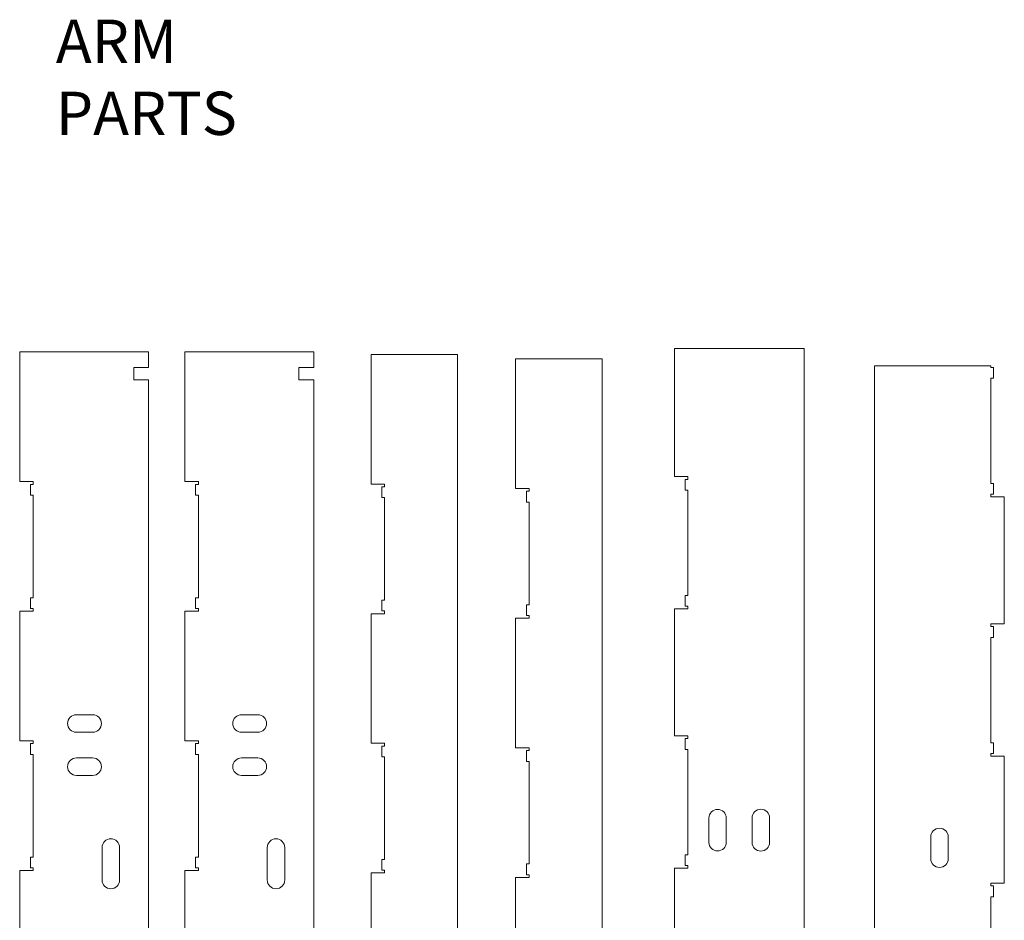
# Model space of a CAD drawing. Units: inches. Extents: x -220 to 150, y -30 to 112.
# Drawn here: x -35 to 11, y 54 to 96 of the extents above; entities that cross this region are included whole.
import ezdxf

# ---------------------------------------------------------------- set-up
doc = ezdxf.new("R2010")
doc.units = ezdxf.units.IN
doc.header["$MEASUREMENT"] = 0
doc.layers.add('VISIBLE', color=7, linetype='Continuous', lineweight=0)

msp = doc.modelspace()

# ---------------------------------------------------------------- linework, layer by layer
at = {"layer": 'VISIBLE'}
for p, q in [((1.52722, 80.70894), (-4.47278, 80.70894)), ((-4.47278, 80.70894), (-4.47278, 74.77144)), ((1.52722, 46.45894), (1.52722, 80.70894)), ((-28.79998, 80.53984), (-34.76601, 80.53984)), ((-34.76601, 80.53984), (-34.76601, 74.53984)), ((-28.79998, 79.82109), (-28.79998, 80.53984)), ((-21.15772, 80.53984), (-27.12375, 80.53984)), ((-27.12375, 80.53984), (-27.12375, 74.53984)), ((-21.15772, 79.82109), (-21.15772, 80.53984)), ((-18.50862, 80.42945), (-14.50862, 80.42945)), ((-18.50862, 74.42945), (-18.50862, 80.42945)), ((-14.50862, 80.42945), (-14.50862, 8.42945)), ((-11.81701, 80.22055), (-7.81701, 80.22055)), ((-11.81701, 74.22055), (-11.81701, 80.22055)), ((-7.81701, 80.22055), (-7.81701, 8.22055)), ((-29.48748, 79.25859), (-29.48748, 79.82109)), ((-29.48748, 79.82109), (-28.79998, 79.82109)), ((-21.84522, 79.25859), (-21.84522, 79.82109)), ((-21.84522, 79.82109), (-21.15772, 79.82109)), ((10.16979, 79.89194), (4.79479, 79.89194)), ((4.79479, 79.89194), (4.79479, 7.89194)), ((10.16979, 79.82944), (10.16979, 79.89194)), ((10.29479, 79.82944), (10.16979, 79.82944)), ((10.29479, 79.32944), (10.29479, 79.82944)), ((10.16979, 79.32944), (10.29479, 79.32944)), ((10.16979, 74.45444), (10.16979, 79.32944)), ((-28.79998, 79.25859), (-29.48748, 79.25859)), ((-28.79998, 35.68976), (-28.79998, 79.25859)), ((-21.15772, 79.25859), (-21.84522, 79.25859)), ((-21.15772, 35.68976), (-21.15772, 79.25859)), ((-4.47278, 74.77144), (-3.84778, 74.77144)), ((-3.84778, 74.77144), (-3.84778, 74.64644)), ((-34.76601, 74.53984), (-34.14101, 74.53984)), ((-34.14101, 74.41484), (-34.26601, 74.41484)), ((-34.26601, 74.41484), (-34.26601, 73.91484)), ((-34.14101, 74.53984), (-34.14101, 74.41484)), ((-27.12375, 74.53984), (-26.49875, 74.53984)), ((-26.49875, 74.41484), (-26.62375, 74.41484)), ((-26.62375, 74.41484), (-26.62375, 73.91484)), ((-26.49875, 74.53984), (-26.49875, 74.41484)), ((-17.88362, 74.42945), (-18.50862, 74.42945)), ((-17.88362, 74.30445), (-18.00862, 74.30445)), ((-18.00862, 73.80445), (-18.00862, 74.30445)), ((-17.88362, 74.42945), (-17.88362, 74.30445)), ((-3.97278, 74.64644), (-3.97278, 74.14644)), ((-3.84778, 74.64644), (-3.97278, 74.64644)), ((10.29479, 74.45444), (10.16979, 74.45444)), ((10.29479, 73.95444), (10.29479, 74.45444)), ((-34.26601, 73.91484), (-34.14101, 73.91484)), ((-34.14101, 73.91484), (-34.14101, 69.16484)), ((-26.62375, 73.91484), (-26.49875, 73.91484)), ((-26.49875, 73.91484), (-26.49875, 69.16484)), ((-11.19201, 74.22055), (-11.81701, 74.22055)), ((-11.19201, 74.09555), (-11.31701, 74.09555)), ((-11.31701, 73.59555), (-11.31701, 74.09555)), ((-11.19201, 74.22055), (-11.19201, 74.09555)), ((-3.97278, 74.14644), (-3.84778, 74.14644)), ((-3.84778, 74.14644), (-3.84778, 69.27144)), ((10.16979, 73.95444), (10.29479, 73.95444)), ((10.16979, 73.82944), (10.16979, 73.95444)), ((10.79479, 73.82944), (10.16979, 73.82944)), ((10.79479, 67.95444), (10.79479, 73.82944)), ((-18.00862, 73.80445), (-17.88362, 73.80445)), ((-17.88362, 73.80445), (-17.88362, 69.05445)), ((-11.31701, 73.59555), (-11.19201, 73.59555)), ((-11.19201, 73.59555), (-11.19201, 68.84555)), ((-3.84778, 69.27144), (-3.97278, 69.27144)), ((-3.97278, 69.27144), (-3.97278, 68.77144)), ((-34.26601, 69.16484), (-34.26601, 68.66484)), ((-34.14101, 69.16484), (-34.26601, 69.16484)), ((-26.62375, 69.16484), (-26.62375, 68.66484)), ((-26.49875, 69.16484), (-26.62375, 69.16484)), ((-18.00862, 68.55445), (-18.00862, 69.05445)), ((-17.88362, 69.05445), (-18.00862, 69.05445)), ((-11.31701, 68.34555), (-11.31701, 68.84555)), ((-11.19201, 68.84555), (-11.31701, 68.84555)), ((-34.14101, 68.53984), (-34.76601, 68.53984)), ((-34.76601, 68.53984), (-34.76601, 62.53984)), ((-34.26601, 68.66484), (-34.14101, 68.66484)), ((-34.14101, 68.66484), (-34.14101, 68.53984)), ((-26.49875, 68.53984), (-27.12375, 68.53984)), ((-27.12375, 68.53984), (-27.12375, 62.53984)), ((-26.62375, 68.66484), (-26.49875, 68.66484)), ((-26.49875, 68.66484), (-26.49875, 68.53984)), ((-18.50862, 62.42945), (-18.50862, 68.42945)), ((-18.50862, 68.42945), (-17.88362, 68.42945)), ((-18.00862, 68.55445), (-17.88362, 68.55445)), ((-17.88362, 68.55445), (-17.88362, 68.42945)), ((-11.31701, 68.34555), (-11.19201, 68.34555)), ((-11.19201, 68.34555), (-11.19201, 68.22055)), ((-4.47278, 68.64644), (-4.47278, 62.77144)), ((-3.84778, 68.64644), (-4.47278, 68.64644)), ((-3.97278, 68.77144), (-3.84778, 68.77144)), ((-3.84778, 68.77144), (-3.84778, 68.64644)), ((-11.81701, 62.22055), (-11.81701, 68.22055)), ((-11.81701, 68.22055), (-11.19201, 68.22055)), ((10.16979, 67.82944), (10.16979, 67.95444)), ((10.16979, 67.95444), (10.79479, 67.95444)), ((10.29479, 67.82944), (10.16979, 67.82944)), ((10.29479, 67.32944), (10.29479, 67.82944)), ((10.16979, 67.32944), (10.29479, 67.32944)), ((10.16979, 62.45444), (10.16979, 67.32944)), ((-32.14101, 63.75325), (-31.39101, 63.75325)), ((-24.49875, 63.75325), (-23.74875, 63.75325)), ((-31.39101, 62.94075), (-32.14101, 62.94075)), ((-23.74875, 62.94075), (-24.49875, 62.94075)), ((-34.76601, 62.53984), (-34.14101, 62.53984)), ((-34.14101, 62.53984), (-34.14101, 62.41484)), ((-27.12375, 62.53984), (-26.49875, 62.53984)), ((-26.49875, 62.53984), (-26.49875, 62.41484)), ((-17.88362, 62.42945), (-18.50862, 62.42945)), ((-17.88362, 62.42945), (-17.88362, 62.30445)), ((-4.47278, 62.77144), (-3.84778, 62.77144)), ((-3.97278, 62.64644), (-3.97278, 62.14644)), ((-3.84778, 62.64644), (-3.97278, 62.64644)), ((-3.84778, 62.77144), (-3.84778, 62.64644)), ((10.29479, 62.45444), (10.16979, 62.45444)), ((10.29479, 61.95444), (10.29479, 62.45444)), ((-34.26601, 62.41484), (-34.26601, 61.91484)), ((-34.14101, 62.41484), (-34.26601, 62.41484)), ((-26.62375, 62.41484), (-26.62375, 61.91484)), ((-26.49875, 62.41484), (-26.62375, 62.41484)), ((-17.88362, 62.30445), (-18.00862, 62.30445)), ((-18.00862, 61.80445), (-18.00862, 62.30445)), ((-11.19201, 62.22055), (-11.81701, 62.22055)), ((-11.19201, 62.09555), (-11.31701, 62.09555)), ((-11.31701, 61.59555), (-11.31701, 62.09555)), ((-11.19201, 62.22055), (-11.19201, 62.09555)), ((-3.97278, 62.14644), (-3.84778, 62.14644)), ((-3.84778, 62.14644), (-3.84778, 57.27144)), ((-34.26601, 61.91484), (-34.14101, 61.91484)), ((-34.14101, 61.91484), (-34.14101, 57.16484)), ((-32.14101, 61.75325), (-31.39101, 61.75325)), ((-26.62375, 61.91484), (-26.49875, 61.91484)), ((-26.49875, 61.91484), (-26.49875, 57.16484)), ((-24.49875, 61.75325), (-23.74875, 61.75325)), ((-18.00862, 61.80445), (-17.88362, 61.80445)), ((-17.88362, 61.80445), (-17.88362, 57.05445)), ((-11.31701, 61.59555), (-11.19201, 61.59555)), ((-11.19201, 61.59555), (-11.19201, 56.84555)), ((10.16979, 61.82944), (10.16979, 61.95444)), ((10.16979, 61.95444), (10.29479, 61.95444)), ((10.79479, 61.82944), (10.16979, 61.82944)), ((10.79479, 55.95444), (10.79479, 61.82944)), ((-31.39101, 60.94075), (-32.14101, 60.94075)), ((-23.74875, 60.94075), (-24.49875, 60.94075)), ((-2.87278, 57.84644), (-2.87278, 58.97144)), ((-2.07278, 58.97144), (-2.07278, 57.84644)), ((-0.87903, 57.84644), (-0.87903, 58.97144)), ((-0.06653, 58.97144), (-0.06653, 57.84644)), ((7.38854, 57.09194), (7.38854, 58.09194)), ((8.20104, 58.09194), (8.20104, 57.09194)), ((-30.95623, 56.10455), (-30.95623, 57.60455)), ((-30.14373, 57.60455), (-30.14373, 56.10455)), ((-23.31397, 56.10455), (-23.31397, 57.60455)), ((-22.50147, 57.60455), (-22.50147, 56.10455)), ((-34.26601, 57.16484), (-34.26601, 56.66484)), ((-34.14101, 57.16484), (-34.26601, 57.16484)), ((-26.62375, 57.16484), (-26.62375, 56.66484)), ((-26.49875, 57.16484), (-26.62375, 57.16484)), ((-17.88362, 57.05445), (-18.00862, 57.05445)), ((-18.00862, 56.55445), (-18.00862, 57.05445)), ((-3.97278, 57.27144), (-3.97278, 56.77144)), ((-3.84778, 57.27144), (-3.97278, 57.27144)), ((-34.76601, 56.53984), (-34.76601, 50.53984)), ((-34.14101, 56.53984), (-34.76601, 56.53984)), ((-34.26601, 56.66484), (-34.14101, 56.66484)), ((-34.14101, 56.66484), (-34.14101, 56.53984)), ((-27.12375, 56.53984), (-27.12375, 50.53984)), ((-26.49875, 56.53984), (-27.12375, 56.53984)), ((-26.62375, 56.66484), (-26.49875, 56.66484)), ((-26.49875, 56.66484), (-26.49875, 56.53984)), ((-18.00862, 56.55445), (-17.88362, 56.55445)), ((-17.88362, 56.55445), (-17.88362, 56.42945)), ((-11.19201, 56.84555), (-11.31701, 56.84555)), ((-11.31701, 56.34555), (-11.31701, 56.84555)), ((-4.47278, 56.64644), (-4.47278, 50.77144)), ((-3.84778, 56.64644), (-4.47278, 56.64644)), ((-3.97278, 56.77144), (-3.84778, 56.77144)), ((-3.84778, 56.77144), (-3.84778, 56.64644)), ((-18.50862, 50.42945), (-18.50862, 56.42945)), ((-18.50862, 56.42945), (-17.88362, 56.42945)), ((-11.81701, 50.22055), (-11.81701, 56.22055)), ((-11.81701, 56.22055), (-11.19201, 56.22055)), ((-11.31701, 56.34555), (-11.19201, 56.34555)), ((-11.19201, 56.34555), (-11.19201, 56.22055)), ((10.16979, 55.82944), (10.16979, 55.95444)), ((10.16979, 55.95444), (10.79479, 55.95444)), ((10.29479, 55.82944), (10.16979, 55.82944)), ((10.29479, 55.32944), (10.29479, 55.82944)), ((10.16979, 50.45444), (10.16979, 55.32944)), ((10.16979, 55.32944), (10.29479, 55.32944))]:
    msp.add_line(p, q, dxfattribs=at)
for centre, radius, start, end in [((-32.14101, 63.347), 0.40625, 90, 270), ((-31.39101, 63.347), 0.40625, 270, 90), ((-24.49875, 63.347), 0.40625, 90, 270), ((-23.74875, 63.347), 0.40625, 270, 90), ((-32.14101, 61.347), 0.40625, 90, 270), ((-31.39101, 61.347), 0.40625, 270, 90), ((-24.49875, 61.347), 0.40625, 90, 270), ((-23.74875, 61.347), 0.40625, 270, 90), ((-2.47278, 58.97144), 0.4, 0, 180), ((-0.47278, 58.97144), 0.40625, 0, 180), ((7.79479, 58.09194), 0.40625, 0, 180), ((-30.54998, 57.60455), 0.40625, 0, 180), ((-22.90772, 57.60455), 0.40625, 0, 180), ((-2.47278, 57.84644), 0.4, 180, 0), ((-0.47278, 57.84644), 0.40625, 180, 0), ((7.79479, 57.09194), 0.40625, 180, 0), ((-30.54998, 56.10455), 0.40625, 180, 0), ((-22.90772, 56.10455), 0.40625, 180, 0)]:
    msp.add_arc(centre, radius, start, end, dxfattribs=at)

# ---------------------------------------------------------------- texts
at = {"insert": (-33.09417, 95.91863), "char_height": 2, "width": 1.8497, "attachment_point": 1}
msp.add_mtext('ARM PARTS', dxfattribs=at)

doc.saveas('drawing.dxf')
